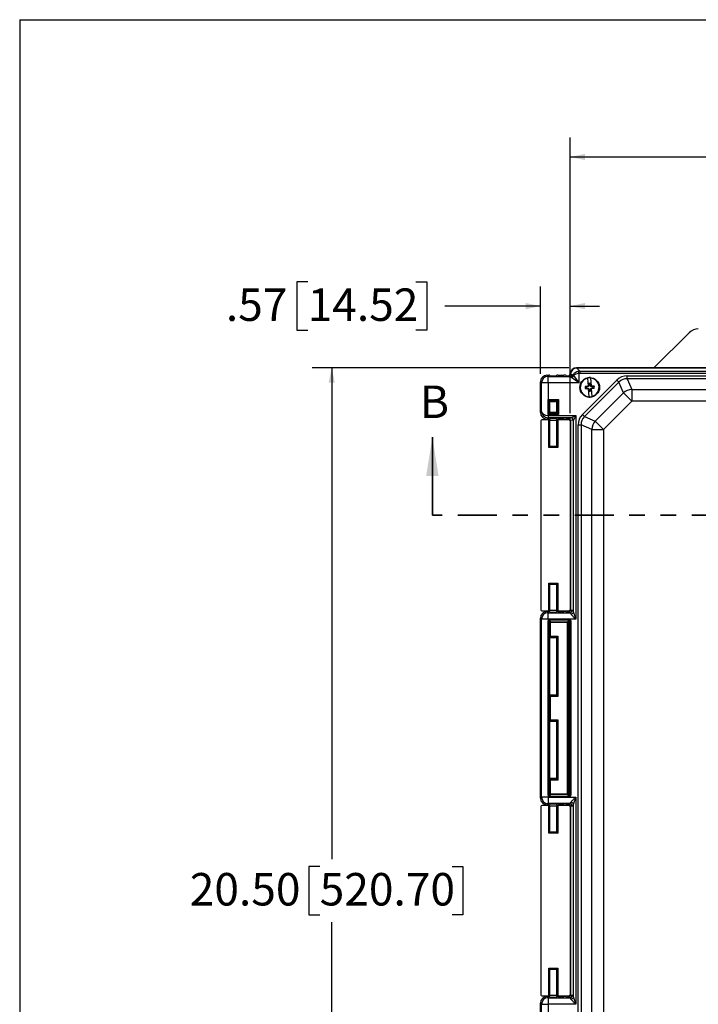
# Model space of a CAD drawing. Units: inches. Extents: x 0.5 to 33.7, y 0.4 to 21.4.
# Drawn here: x 0.5 to 4.9, y 15.1 to 21.4 of the extents above; entities that cross this region are included whole.
import ezdxf

# ---------------------------------------------------------------- set-up
doc = ezdxf.new("R2010")
doc.units = ezdxf.units.IN
doc.header["$MEASUREMENT"] = 0
doc.linetypes.add('PHANTOM', pattern=[0.5, 0.25, -0.05, 0.05, -0.05, 0.05, -0.05])
doc.layers.add('BORDER', color=7, linetype='Continuous')
doc.layers.add('DIM', color=136, linetype='Continuous')
doc.styles.add('SLDTEXTSTYLE0', font='TXT', dxfattribs={"width": 0.605})
doc.styles.add('SLDTEXTSTYLE1', font='TXT', dxfattribs={"width": 0.75})
doc.dimstyles.new('SLDDIMSTYLE0', dxfattribs={"dimtxt": 0.20223, "dimasz": 0.094, "dimexe": 0, "dimexo": 0.0625, "dimgap": 0.050557, "dimtad": 0, "dimtih": 1, "dimtoh": 1, "dimlfac": 3, "dimrnd": 1e-09, "dimzin": 12, "dimdsep": 46, "dimtxsty": 'SLDTEXTSTYLE0', "dimsah": 1, "dimcen": 0.09, "dimadec": 0, "dimazin": 3, "dimtfac": 1, "dimtofl": 0, "dimtmove": 0, "dimatfit": 3, "dimfxl": 1, "dimfrac": 2, "dimtolj": 1, "dimtzin": 12, "dimarcsym": 0})
doc.dimstyles.new('SLDDIMSTYLE1', dxfattribs={"dimtxt": 0.20223, "dimasz": 0.094, "dimexe": 0, "dimexo": 0.0625, "dimgap": 0.050557, "dimtad": 0, "dimtih": 1, "dimtoh": 1, "dimlfac": 3, "dimrnd": 1e-09, "dimzin": 12, "dimdsep": 46, "dimtxsty": 'SLDTEXTSTYLE0', "dimsah": 1, "dimcen": 0.09, "dimadec": 0, "dimazin": 3, "dimtfac": 1, "dimtmove": 0, "dimatfit": 0, "dimfxl": 1, "dimfrac": 2, "dimtolj": 1, "dimtzin": 12, "dimarcsym": 0})
doc.dimstyles.new('SLDDIMSTYLE2', dxfattribs={"dimtxt": 0.20223, "dimasz": 0.094, "dimexe": 0, "dimexo": 0.0625, "dimgap": 0.050557, "dimtad": 0, "dimtih": 1, "dimtoh": 1, "dimlfac": 3, "dimrnd": 1e-09, "dimzin": 4, "dimdsep": 46, "dimtxsty": 'SLDTEXTSTYLE0', "dimsah": 1, "dimcen": 0.09, "dimadec": 0, "dimazin": 1, "dimtfac": 1, "dimtofl": 0, "dimtmove": 0, "dimatfit": 3, "dimfxl": 1, "dimfrac": 2, "dimtolj": 1, "dimtzin": 12, "dimarcsym": 0})

# ---------------------------------------------------------------- blocks, each defined once
blk = doc.blocks.new('_D_7')
at = {"layer": 'DIM'}
for p, q in [((2.3698, 19.7292), (2.3003, 19.7292)), ((2.3003, 19.7292), (2.3003, 19.4187)), ((3.0642, 19.7292), (3.1337, 19.7292)), ((3.1337, 19.7292), (3.1337, 19.4187)), ((3.8627, 19.1387), (3.8627, 19.6989)), ((4.0533, 18.8882), (4.0533, 19.6989)), ((3.8627, 19.5739), (3.2494, 19.5739)), ((4.0533, 19.5739), (4.2413, 19.5739)), ((2.3003, 19.4187), (2.3698, 19.4187)), ((3.1337, 19.4187), (3.0642, 19.4187))]:
    blk.add_line(p, q, dxfattribs=at)
for points in [[(3.8627, 19.5739), (3.7687, 19.5939), (3.7687, 19.5539)], [(4.0533, 19.5739), (4.1473, 19.5539), (4.1473, 19.5939)]]:
    blk.add_solid(points, dxfattribs=at)
at = {"layer": 'DIM', "char_height": 0.20833, "attachment_point": 1, "style": 'SLDTEXTSTYLE0'}
for s, insert in [('.57', (1.8451, 19.6872)), ('14.52', (2.3698, 19.6872))]:
    blk.add_mtext(s, dxfattribs=dict(at, insert=insert))
blk = doc.blocks.new('_D_8')
at = {"layer": 'DIM'}
for p, q in [((4.0449, 19.1779), (2.3991, 19.1779)), ((2.5241, 19.1779), (2.5241, 16.0268)), ((2.4469, 15.9805), (2.3775, 15.9805)), ((2.3775, 15.9805), (2.3775, 15.67)), ((3.2957, 15.9805), (3.3651, 15.9805)), ((3.3651, 15.9805), (3.3651, 15.67)), ((2.3775, 15.67), (2.4469, 15.67)), ((3.3651, 15.67), (3.2957, 15.67)), ((2.5241, 12.3446), (2.5241, 15.6237)), ((4.0449, 12.3446), (2.3991, 12.3446))]:
    blk.add_line(p, q, dxfattribs=at)
for points in [[(2.5241, 19.1779), (2.5041, 19.0839), (2.5441, 19.0839)], [(2.5241, 12.3446), (2.5441, 12.4386), (2.5041, 12.4386)]]:
    blk.add_solid(points, dxfattribs=at)
at = {"layer": 'DIM', "char_height": 0.20833, "attachment_point": 1, "style": 'SLDTEXTSTYLE0'}
for s, insert in [('20.50', (1.6136, 15.9385)), ('520.70', (2.4469, 15.9385))]:
    blk.add_mtext(s, dxfattribs=dict(at, insert=insert))
blk = doc.blocks.new('_D_9')
at = {"layer": 'DIM'}
for p, q in [((4.0533, 18.8882), (4.0533, 20.6553)), ((7.3, 20.6856), (7.2306, 20.6856)), ((7.2306, 20.6856), (7.2306, 20.375)), ((8.1488, 20.6856), (8.2182, 20.6856)), ((8.2182, 20.6856), (8.2182, 20.375)), ((9.6266, 19.1863), (9.6266, 20.6553)), ((4.0533, 20.5303), (6.4204, 20.5303)), ((9.6266, 20.5303), (8.334, 20.5303)), ((7.2306, 20.375), (7.3, 20.375)), ((8.2182, 20.375), (8.1488, 20.375))]:
    blk.add_line(p, q, dxfattribs=at)
for points in [[(4.0533, 20.5303), (4.1473, 20.5103), (4.1473, 20.5503)], [(9.6266, 20.5303), (9.5326, 20.5503), (9.5326, 20.5103)]]:
    blk.add_solid(points, dxfattribs=at)
at = {"layer": 'DIM', "char_height": 0.20833, "attachment_point": 1, "style": 'SLDTEXTSTYLE0'}
for s, insert in [('16.72', (6.4667, 20.6435)), ('424.69', (7.3, 20.6435))]:
    blk.add_mtext(s, dxfattribs=dict(at, insert=insert))

msp = doc.modelspace()

# ---------------------------------------------------------------- linework, layer by layer
at = {"color": 7, "linetype": 'Continuous', "lineweight": 25}
for p, q in [((4.5905, 19.1779), (4.8161, 19.4035)), ((4.0535, 19.1401), (4.0549, 19.1387)), ((4.0549, 19.1387), (4.055, 19.139)), ((9.585, 19.1779), (4.0949, 19.1779)), ((4.0949, 19.1779), (4.0964, 19.1765)), ((4.095, 19.1764), (4.1142, 19.1572)), ((9.5835, 19.1765), (4.0964, 19.1765)), ((4.109, 19.1416), (4.1061, 19.1562)), ((4.109, 19.1416), (4.109, 19.0813)), ((4.1142, 19.1572), (4.1142, 19.1421)), ((4.1142, 19.1572), (9.5657, 19.1572)), ((9.5657, 19.1421), (4.1142, 19.1421)), ((3.87, 19.0813), (3.8627, 19.0887)), ((3.8627, 18.8912), (3.8627, 19.0887)), ((3.9116, 19.0813), (3.87, 19.0813)), ((3.87, 18.8985), (3.87, 19.0813)), ((3.9043, 19.1303), (3.9116, 19.123)), ((3.9043, 19.1303), (3.9166, 19.1303)), ((3.9116, 19.0813), (3.9116, 19.123)), ((3.9116, 19.123), (4.0517, 19.123)), ((4.109, 19.0813), (3.9116, 19.0813)), ((3.9116, 19.0813), (3.9116, 18.8734)), ((3.9216, 19.1301), (3.9236, 19.1281)), ((3.9663, 19.1281), (3.9683, 19.1301)), ((3.9733, 19.1303), (4.0126, 19.1303)), ((4.0283, 19.1298), (4.0316, 19.1265)), ((4.0394, 19.1244), (4.0378, 19.1261)), ((4.109, 19.0813), (4.0616, 19.1158)), ((4.0746, 19.1288), (4.109, 19.0813)), ((4.1318, 18.8785), (4.3527, 19.0994)), ((4.3659, 19.0861), (4.1451, 18.8653)), ((4.1646, 19.1114), (4.1677, 19.0612)), ((4.1736, 19.0735), (4.1721, 19.0773)), ((4.1721, 19.0773), (4.1727, 19.0678)), ((4.1736, 19.0735), (4.174, 19.0676)), ((4.1803, 19.074), (4.1814, 19.0779)), ((4.1807, 19.0681), (4.1803, 19.074)), ((4.182, 19.0684), (4.1814, 19.0779)), ((4.1846, 19.1127), (4.1877, 19.0624)), ((4.3659, 19.0861), (4.3527, 19.0994)), ((4.3946, 19.017), (4.3659, 19.0861)), ((4.4193, 19.1082), (4.4193, 19.127)), ((4.4193, 19.127), (9.2602, 19.127)), ((4.4193, 19.1082), (4.448, 19.0391)), ((9.2602, 19.1082), (4.4193, 19.1082)), ((4.1572, 19.055), (4.1486, 19.0573)), ((4.1576, 19.0482), (4.1494, 19.0448)), ((4.1631, 19.0553), (4.1572, 19.055)), ((4.1576, 19.0482), (4.1635, 19.0486)), ((4.1631, 19.0553), (4.1623, 19.0585)), ((4.1711, 19.0592), (4.1631, 19.0553)), ((4.1635, 19.0486), (4.1631, 19.0454)), ((4.1635, 19.0486), (4.1719, 19.0457)), ((4.1679, 19.0591), (4.1677, 19.0612)), ((4.17, 19.0602), (4.1679, 19.0591)), ((4.1687, 19.0454), (4.171, 19.0447)), ((4.1689, 19.0434), (4.1687, 19.0454)), ((4.1689, 19.0434), (4.172, 18.9932)), ((4.1727, 19.0678), (4.17, 19.0602)), ((4.1711, 19.0592), (4.17, 19.0602)), ((4.1719, 19.0457), (4.171, 19.0447)), ((4.171, 19.0447), (4.1746, 19.0374)), ((4.174, 19.0676), (4.1711, 19.0592)), ((4.1719, 19.0457), (4.1758, 19.0378)), ((4.174, 19.0676), (4.1727, 19.0678)), ((4.1758, 19.0378), (4.1746, 19.0374)), ((4.1746, 19.0374), (4.1751, 19.0279)), ((4.1762, 19.0319), (4.1751, 19.0279)), ((4.1758, 19.0378), (4.1762, 19.0319)), ((4.1807, 19.0681), (4.182, 19.0684)), ((4.1846, 19.0601), (4.1807, 19.0681)), ((4.1855, 19.0612), (4.182, 19.0684)), ((4.1826, 19.0382), (4.1855, 19.0466)), ((4.1829, 19.0323), (4.1826, 19.0382)), ((4.1826, 19.0382), (4.1839, 19.038)), ((4.1829, 19.0323), (4.1845, 19.0285)), ((4.1839, 19.038), (4.1865, 19.0456)), ((4.1845, 19.0285), (4.1839, 19.038)), ((4.1846, 19.0601), (4.1855, 19.0612)), ((4.193, 19.0572), (4.1846, 19.0601)), ((4.1878, 19.0604), (4.1855, 19.0612)), ((4.1855, 19.0466), (4.1934, 19.0505)), ((4.1855, 19.0466), (4.1865, 19.0456)), ((4.1865, 19.0456), (4.1887, 19.0467)), ((4.1878, 19.0604), (4.1877, 19.0624)), ((4.1888, 19.0446), (4.1887, 19.0467)), ((4.1888, 19.0446), (4.192, 18.9944)), ((4.193, 19.0572), (4.1934, 19.0604)), ((4.1989, 19.0576), (4.193, 19.0572)), ((4.1934, 19.0505), (4.1993, 19.0509)), ((4.1934, 19.0505), (4.1943, 19.0474)), ((4.1989, 19.0576), (4.2072, 19.061)), ((4.1993, 19.0509), (4.208, 19.0485)), ((4.2142, 18.8366), (4.3946, 19.017)), ((4.3946, 19.017), (4.448, 18.9636)), ((4.448, 19.0391), (9.2316, 19.0391)), ((4.448, 19.0391), (4.448, 18.9636)), ((3.912, 18.9752), (3.9779, 18.9752)), ((3.912, 18.8796), (3.912, 18.9752)), ((3.9172, 18.97), (3.912, 18.9752)), ((3.9726, 18.97), (3.9172, 18.97)), ((3.9172, 18.97), (3.9172, 18.8848)), ((3.9172, 18.97), (3.9236, 18.9636)), ((3.9236, 18.8912), (3.9236, 18.9636)), ((3.9726, 18.97), (3.9663, 18.9636)), ((3.9663, 18.9636), (3.9663, 18.8912)), ((3.9726, 18.97), (3.9779, 18.9752)), ((3.9726, 18.8848), (3.9726, 18.97)), ((3.9779, 18.9752), (3.9779, 18.8796)), ((4.448, 18.9636), (4.2676, 18.7832)), ((9.2316, 18.9636), (4.448, 18.9636)), ((3.8627, 18.8912), (3.87, 18.8985)), ((3.912, 18.8796), (3.9172, 18.8848)), ((3.9779, 18.8796), (3.912, 18.8796)), ((3.9172, 18.8848), (3.9236, 18.8912)), ((3.9172, 18.8848), (3.9726, 18.8848)), ((3.9726, 18.8848), (3.9663, 18.8912)), ((3.9779, 18.8796), (3.9726, 18.8848)), ((3.8656, 18.8391), (3.8656, 17.6254)), ((3.9166, 18.8447), (3.8713, 18.8447)), ((3.9125, 18.8577), (3.9043, 18.8495)), ((3.9166, 18.8495), (3.9043, 18.8495)), ((3.9116, 18.8734), (3.9111, 18.8577)), ((3.9125, 18.8734), (4.0891, 18.8734)), ((3.9125, 18.8734), (3.9125, 18.8577)), ((4.0569, 18.8577), (3.9125, 18.8577)), ((3.9166, 18.6667), (3.9166, 18.8447)), ((3.9236, 18.8517), (3.9216, 18.8497)), ((3.9216, 18.8446), (3.9216, 18.6717)), ((3.9236, 18.8426), (3.9216, 18.8446)), ((3.9236, 18.6737), (3.9236, 18.8426)), ((3.9683, 18.8497), (3.9663, 18.8517)), ((3.9683, 18.8446), (3.9663, 18.8426)), ((3.9663, 18.8426), (3.9663, 18.6737)), ((3.9683, 18.6717), (3.9683, 18.8446)), ((4.0126, 18.8495), (3.9733, 18.8495)), ((3.9733, 18.8447), (3.9733, 18.6667)), ((4.0476, 18.8447), (3.9733, 18.8447)), ((4.0283, 18.85), (4.0316, 18.8534)), ((4.0375, 18.8538), (4.0391, 18.8554)), ((4.0391, 18.8554), (4.0569, 18.8577)), ((4.0547, 18.8397), (4.0533, 18.8382)), ((4.0533, 18.8382), (4.0533, 17.6263)), ((4.0721, 18.8421), (4.0547, 18.8398)), ((4.0547, 18.8397), (4.0547, 17.6248)), ((4.0588, 18.8582), (4.0891, 18.8734)), ((4.0891, 18.8734), (4.0739, 18.8431)), ((4.0739, 17.6121), (4.0739, 18.8431)), ((4.0891, 18.8734), (4.0891, 17.566)), ((4.1451, 18.8653), (4.1318, 18.8785)), ((4.1451, 18.8653), (4.2142, 18.8366)), ((4.2142, 18.8366), (4.2676, 18.7832)), ((4.1042, 12.711), (4.1042, 18.8119)), ((4.1042, 18.8119), (4.123, 18.8119)), ((4.1921, 18.7832), (4.123, 18.8119)), ((4.123, 18.8119), (4.123, 12.711)), ((4.1921, 18.7832), (4.2676, 18.7832)), ((4.1921, 12.7396), (4.1921, 18.7832)), ((4.2676, 18.7832), (4.2676, 12.7396)), ((3.9166, 18.6667), (3.9216, 18.6717)), ((3.9733, 18.6667), (3.9166, 18.6667)), ((3.9236, 18.6737), (3.9216, 18.6717)), ((3.9216, 18.6717), (3.9683, 18.6717)), ((3.9663, 18.6737), (3.9683, 18.6717)), ((3.9733, 18.6667), (3.9683, 18.6717)), ((3.9166, 17.7978), (3.9733, 17.7978)), ((3.9166, 17.6197), (3.9166, 17.7978)), ((3.9216, 17.7928), (3.9166, 17.7978)), ((3.9683, 17.7928), (3.9216, 17.7928)), ((3.9216, 17.7928), (3.9216, 17.6199)), ((3.9236, 17.7908), (3.9216, 17.7928)), ((3.9236, 17.6219), (3.9236, 17.7908)), ((3.9663, 17.7908), (3.9683, 17.7928)), ((3.9663, 17.7908), (3.9663, 17.6219)), ((3.9683, 17.7928), (3.9733, 17.7978)), ((3.9683, 17.6199), (3.9683, 17.7928)), ((3.9733, 17.7978), (3.9733, 17.6197)), ((3.8713, 17.6197), (3.9166, 17.6197)), ((3.9216, 17.6199), (3.9236, 17.6219)), ((3.9663, 17.6219), (3.9683, 17.6199)), ((3.9733, 17.6197), (4.0476, 17.6197)), ((4.0533, 17.6263), (4.0547, 17.6248)), ((4.0547, 17.6247), (4.0653, 17.6233)), ((3.87, 17.566), (3.8627, 17.5733)), ((3.8627, 16.4182), (3.8627, 17.5733)), ((3.87, 16.4255), (3.87, 17.566)), ((3.9116, 17.566), (3.87, 17.566)), ((3.9043, 17.615), (3.9116, 17.6076)), ((3.9043, 17.615), (3.9166, 17.615)), ((3.9116, 17.566), (3.9116, 17.6076)), ((3.9116, 17.6076), (4.0502, 17.6076)), ((3.9116, 17.566), (3.9116, 16.4255)), ((4.0891, 17.566), (3.9116, 17.566)), ((3.912, 16.4369), (3.912, 17.5546)), ((3.912, 17.5546), (3.9172, 17.5546)), ((3.9172, 17.5546), (3.9172, 16.4369)), ((3.9198, 17.5443), (3.9172, 17.5546)), ((3.9216, 17.6148), (3.9236, 17.6128)), ((3.9224, 17.5651), (4.0475, 17.5651)), ((3.9224, 17.5599), (3.9224, 17.5651)), ((4.0475, 17.5599), (3.9224, 17.5599)), ((3.9224, 17.5599), (3.925, 17.5495)), ((3.9663, 17.6128), (3.9683, 17.6148)), ((3.9733, 17.615), (4.0126, 17.615)), ((4.0283, 17.6144), (4.0316, 17.6111)), ((4.037, 17.5495), (4.0475, 17.5599)), ((4.0391, 17.6091), (4.0375, 17.6107)), ((4.0502, 17.6076), (4.0391, 17.6091)), ((4.0526, 17.5548), (4.0422, 17.5443)), ((4.0475, 17.5599), (4.0475, 17.5651)), ((4.0526, 17.5548), (4.0578, 17.5548)), ((4.0526, 16.4367), (4.0526, 17.5548)), ((4.0578, 17.5548), (4.0578, 16.4367)), ((3.9198, 17.457), (3.9198, 17.5443)), ((3.9198, 17.5443), (3.925, 17.5443)), ((3.925, 17.5495), (4.037, 17.5495)), ((3.925, 17.5443), (3.925, 17.5495)), ((3.925, 17.5443), (3.925, 17.457)), ((4.037, 17.5443), (3.925, 17.5443)), ((4.037, 17.5443), (4.037, 17.5495)), ((4.037, 17.5443), (4.0422, 17.5443)), ((4.037, 16.4472), (4.037, 17.5443)), ((4.0422, 17.5443), (4.0422, 16.4472)), ((3.9198, 17.457), (3.925, 17.457)), ((3.9217, 17.4502), (3.9236, 17.4483)), ((3.9236, 17.0791), (3.9236, 17.4483)), ((3.925, 17.457), (3.9749, 17.457)), ((3.9697, 17.4518), (3.9254, 17.4518)), ((3.9697, 17.4518), (3.9663, 17.4483)), ((3.9663, 17.4483), (3.9663, 17.0791)), ((3.9697, 17.4518), (3.9749, 17.457)), ((3.9697, 17.0756), (3.9697, 17.4518)), ((3.9749, 17.457), (3.9749, 17.0704)), ((3.9198, 16.9211), (3.9198, 17.0704)), ((3.9198, 17.0704), (3.925, 17.0704)), ((3.9205, 17.0759), (3.9236, 17.0791)), ((3.925, 17.0704), (3.925, 16.9211)), ((3.9749, 17.0704), (3.925, 17.0704)), ((3.9254, 17.0756), (3.9697, 17.0756)), ((3.9697, 17.0756), (3.9663, 17.0791)), ((3.9697, 17.0756), (3.9749, 17.0704)), ((3.9198, 16.9211), (3.925, 16.9211)), ((3.9217, 16.9143), (3.9236, 16.9124)), ((3.9236, 16.5432), (3.9236, 16.9124)), ((3.925, 16.9211), (3.9749, 16.9211)), ((3.9697, 16.9159), (3.9254, 16.9159)), ((3.9697, 16.9159), (3.9663, 16.9124)), ((3.9663, 16.9124), (3.9663, 16.5432)), ((3.9749, 16.9211), (3.9697, 16.9159)), ((3.9697, 16.5397), (3.9697, 16.9159)), ((3.9749, 16.9211), (3.9749, 16.5345)), ((3.9205, 16.54), (3.9236, 16.5432)), ((3.9697, 16.5397), (3.9663, 16.5432)), ((3.9198, 16.4472), (3.9198, 16.5345)), ((3.925, 16.5345), (3.9198, 16.5345)), ((3.925, 16.5345), (3.925, 16.4472)), ((3.9749, 16.5345), (3.925, 16.5345)), ((3.9254, 16.5397), (3.9697, 16.5397)), ((3.9749, 16.5345), (3.9697, 16.5397)), ((3.8627, 16.4182), (3.87, 16.4255)), ((3.9116, 16.4255), (3.87, 16.4255)), ((3.9116, 16.4255), (4.0891, 16.4255)), ((3.9116, 16.4255), (3.9116, 16.3838)), ((3.912, 16.4369), (3.9172, 16.4369)), ((3.9172, 16.4369), (3.9198, 16.4472)), ((3.925, 16.4472), (3.9198, 16.4472)), ((3.925, 16.442), (3.9224, 16.4315)), ((3.9224, 16.4264), (3.9224, 16.4315)), ((3.9224, 16.4315), (4.0475, 16.4315)), ((4.0475, 16.4264), (3.9224, 16.4264)), ((3.925, 16.442), (3.925, 16.4472)), ((3.925, 16.4472), (4.037, 16.4472)), ((4.037, 16.442), (3.925, 16.442)), ((4.037, 16.4472), (4.0422, 16.4472)), ((4.037, 16.4472), (4.037, 16.442)), ((4.0475, 16.4315), (4.037, 16.442)), ((4.0422, 16.4472), (4.0526, 16.4367)), ((4.0475, 16.4264), (4.0475, 16.4315)), ((4.0526, 16.4367), (4.0578, 16.4367)), ((4.0891, 16.4255), (4.0891, 15.097)), ((3.8656, 16.3659), (3.8656, 15.1566)), ((3.9166, 16.3716), (3.8713, 16.3716)), ((3.9116, 16.3838), (3.9043, 16.3765)), ((3.9166, 16.3765), (3.9043, 16.3765)), ((4.0502, 16.3838), (3.9116, 16.3838)), ((3.9166, 16.1935), (3.9166, 16.3716)), ((3.9236, 16.3787), (3.9216, 16.3767)), ((3.9216, 16.3714), (3.9216, 16.1985)), ((3.9236, 16.3694), (3.9216, 16.3714)), ((3.9236, 16.2005), (3.9236, 16.3694)), ((3.9683, 16.3767), (3.9663, 16.3787)), ((3.9683, 16.3714), (3.9663, 16.3694)), ((3.9663, 16.3694), (3.9663, 16.2005)), ((3.9683, 16.1985), (3.9683, 16.3714)), ((4.0126, 16.3765), (3.9733, 16.3765)), ((3.9733, 16.3716), (3.9733, 16.1935)), ((4.0476, 16.3716), (3.9733, 16.3716)), ((4.0283, 16.377), (4.0316, 16.3804)), ((4.0375, 16.3808), (4.0391, 16.3824)), ((4.0391, 16.3824), (4.0502, 16.3838)), ((4.0547, 16.3667), (4.0533, 16.3652)), ((4.0533, 16.3652), (4.0533, 15.1573)), ((4.0653, 16.3682), (4.0547, 16.3668)), ((4.0547, 16.3667), (4.0547, 15.1558)), ((4.0739, 15.1431), (4.0739, 16.3794)), ((3.9216, 16.1985), (3.9166, 16.1935)), ((3.9733, 16.1935), (3.9166, 16.1935)), ((3.9236, 16.2005), (3.9216, 16.1985)), ((3.9216, 16.1985), (3.9683, 16.1985)), ((3.9663, 16.2005), (3.9683, 16.1985)), ((3.9683, 16.1985), (3.9733, 16.1935)), ((3.9166, 15.329), (3.9733, 15.329)), ((3.9166, 15.1509), (3.9166, 15.329)), ((3.9216, 15.324), (3.9166, 15.329)), ((3.9683, 15.324), (3.9216, 15.324)), ((3.9216, 15.324), (3.9216, 15.1511)), ((3.9236, 15.3219), (3.9216, 15.324)), ((3.9236, 15.1531), (3.9236, 15.3219)), ((3.9663, 15.3219), (3.9683, 15.324)), ((3.9663, 15.3219), (3.9663, 15.1531)), ((3.9683, 15.324), (3.9733, 15.329)), ((3.9683, 15.1511), (3.9683, 15.324)), ((3.9733, 15.329), (3.9733, 15.1509)), ((4.0533, 15.1573), (4.0547, 15.1558)), ((4.0547, 15.1557), (4.0653, 15.1543)), ((3.87, 15.097), (3.8627, 15.1043)), ((3.8627, 13.9492), (3.8627, 15.1043)), ((3.87, 13.9565), (3.87, 15.097)), ((3.87, 15.097), (3.9116, 15.097)), ((3.8713, 15.1509), (3.9166, 15.1509)), ((3.9043, 15.146), (3.9116, 15.1386)), ((3.9043, 15.146), (3.9166, 15.146)), ((3.9116, 15.1386), (3.9116, 15.097)), ((3.9116, 15.1386), (4.0502, 15.1386)), ((3.9116, 15.097), (3.9116, 13.9565)), ((4.0891, 15.097), (3.9116, 15.097)), ((3.9216, 15.1511), (3.9236, 15.1531)), ((3.9216, 15.1458), (3.9236, 15.1438)), ((3.9663, 15.1531), (3.9683, 15.1511)), ((3.9663, 15.1438), (3.9683, 15.1458)), ((3.9733, 15.1509), (4.0476, 15.1509)), ((3.9733, 15.146), (4.0126, 15.146)), ((4.0283, 15.1454), (4.0316, 15.1421)), ((4.0391, 15.1401), (4.0375, 15.1417)), ((4.0502, 15.1386), (4.0391, 15.1401))]:
    msp.add_line(p, q, dxfattribs=at)
at = {"color": 7, "linetype": 'Continuous', "lineweight": 35}
msp.add_line((3.1695, 18.234), (3.1695, 18.734), dxfattribs=at)
at = {"color": 7, "linetype": 'PHANTOM', "lineweight": 35}
msp.add_line((10.3325, 18.234), (3.1695, 18.234), dxfattribs=at)
at = {"color": 7, "linetype": 'Continuous', "lineweight": 25}
msp.add_circle((4.1783, 19.0529), 0.0633, dxfattribs=at)
for centre, radius, start, end in [((4.0512, 19.1383), 0.0153, 271.77579, 348.68089), ((3.9117, 19.0813), 0.0417, 90.08094, 179.91906), ((4.056, 19.1366), 0.0169, 274.59268, 339.0657), ((4.055, 19.1353), 0.0206, 288.56848, 341.43152), ((4.1783, 19.0529), 0.0601, 103.16624, 264.00183), ((4.1783, 19.0529), 0.0626, 84.38513, 102.78294), ((4.1783, 19.0529), 0.0252, 82.86283, 104.30525), ((4.1783, 19.0529), 0.0212, 84.41732, 102.75075), ((4.1783, 19.0529), 0.0601, 283.16624, 84.00183), ((4.1783, 19.0529), 0.03, 171.53512, 195.63296), ((4.2442, 17.9826), 1.079, 94.35513, 95.08652), ((4.1102, 20.1231), 1.079, 272.08155, 272.81295), ((4.1783, 19.0529), 0.0212, 174.41732, 192.75075), ((4.6791, 18.0298), 1.1511, 116.37085, 116.67353), ((4.5475, 20.1305), 1.1511, 250.49454, 250.79722), ((4.1783, 19.0529), 0.0252, 262.86283, 284.30525), ((4.1783, 19.0529), 0.0212, 264.41732, 282.75075), ((3.8091, 17.9753), 1.1511, 70.49454, 70.79722), ((3.6775, 20.076), 1.1511, 296.37085, 296.67353), ((4.2464, 17.9827), 1.079, 92.08155, 92.81295), ((4.1123, 20.1232), 1.079, 274.35513, 275.08652), ((4.1783, 19.0529), 0.0212, 354.41732, 12.75075), ((4.1783, 19.0529), 0.03, 351.53512, 15.63296), ((4.4549, 18.9467), 0.0926, 94.32103, 130.67897), ((4.1783, 19.0529), 0.0626, 264.38513, 282.78294), ((4.0565, 18.8422), 0.0156, 359.64494, 88.40401), ((4.0576, 18.8419), 0.0164, 4.3708, 85.6292), ((4.2845, 18.7762), 0.0926, 139.32103, 175.67897), ((4.0498, 17.6232), 0.0156, 271.59599, 0.35506), ((3.9117, 17.5659), 0.0417, 90.08094, 179.91906), ((4.0573, 17.6167), 0.0172, 274.90496, 344.62456), ((3.925, 17.5443), 0.00521, 90.06378, 179.41081), ((4.0369, 17.5442), 0.00528, 1.28928, 88.71072), ((3.9117, 16.4255), 0.0417, 180.08094, 269.91906), ((3.925, 16.4472), 0.00521, 180.58919, 269.93622), ((4.0369, 16.4473), 0.00528, 271.28928, 358.71072), ((4.0498, 16.3683), 0.0156, 359.64494, 88.40401), ((4.0573, 16.3748), 0.0172, 15.37544, 85.09504), ((4.0498, 15.1542), 0.0156, 271.59599, 0.35506), ((3.9117, 15.0969), 0.0417, 90.08094, 179.91906), ((4.0573, 15.1477), 0.0172, 274.90496, 344.62456)]:
    msp.add_arc(centre, radius, start, end, dxfattribs=at)
for centre, major_axis, ratio, start_param, end_param in [((4.8751, 19.3445), (-0.0319, 0.077), 0.999286, 5.890739, 6.675632), ((4.0378, 19.1416), (-0.0111, 0.0111), 0.998783, 2.996821, 3.833331), ((4.095, 19.1362), (-0.0295, 0.0295), 0.998783, 5.498396, 6.974923), ((4.095, 19.1362), (-0.0295, 0.0295), 0.998783, 5.498396, 6.974923), ((4.0962, 19.135), (0.0295, 0.0295), 0.991003, 0.818917, 2.255227), ((4.09, 19.1412), (0.0779, -0.0209), 0.152839, 4.286998, 4.443344), ((4.109, 19.1222), (0.0383, 0.0185), 0.784018, 1.280566, 2.348614), ((4.109, 19.1222), (0.0416, 0.0066), 0.457506, 1.4982, 2.472372), ((4.1027, 19.1285), (-0.0206, 0.0449), 0.820273, 5.923542, 5.956452), ((4.116, 19.1152), (0.03, -0.03), 0.981449, 2.389713, 2.584475), ((4.116, 19.1152), (-0.0197, 0.0197), 0.935113, 5.531306, 5.726068), ((3.9044, 19.0886), (0.0295, -0.0295), 0.998783, 2.356803, 3.926382), ((3.9166, 19.1301), (0.005, 0), 0.034921, 0.034907, 1.570796), ((3.9449, 19.1281), (0.0213, 0), 0.034921, 3.141593, 6.283185), ((3.9733, 19.1301), (0.005, 0), 0.034921, 1.570796, 3.106686), ((4.0126, 19.1298), (0.0157, 0), 0.034921, 0.034907, 1.570796), ((4.0472, 19.1265), (0.0157, 0), 0.034921, 3.176499, 4.063336), ((4.09, 19.1255), (0.0874, -0.0066), 0.068577, 4.100212, 4.263866), ((4.4278, 19.0122), (-0.0446, 0.1076), 0.892733, 5.928997, 6.637373), ((4.4278, 19.0122), (-0.0375, 0.0906), 0.849937, 5.928997, 6.637373), ((3.9449, 18.9636), (0.0213, 0), 0.034921, 0, 3.141593), ((3.9449, 18.9636), (0.0213, 0), 0.034921, 3.141593, 6.283185), ((3.9044, 18.8912), (0.0295, 0.0295), 0.998783, 2.356803, 3.926382), ((3.9116, 18.8985), (0.0417, -0.0014), 0.601818, 3.196348, 4.732238), ((3.9116, 18.8985), (0.0385, -0.0163), 0.969533, 3.553989, 5.089879), ((3.9449, 18.8912), (0.0213, 0), 0.034921, 0, 3.141593), ((3.9449, 18.8912), (0.0213, 0), 0.034921, 3.141593, 6.283185), ((3.8713, 18.8391), (-0.00401, 0.00401), 0.998783, 5.498396, 7.067974), ((3.9125, 18.8994), (0.0295, 0.0295), 0.999697, 3.892693, 3.926382), ((3.9125, 18.8994), (0.0184, 0.0184), 0.998783, 3.892693, 3.926382), ((3.9166, 18.8497), (0.005, 0), 0.034921, 4.712389, 6.248279), ((3.9166, 18.8446), (0.005, 0), 0.034921, 0.034907, 1.570796), ((3.9449, 18.8517), (0.0213, 0), 0.034921, 0, 3.141593), ((3.9449, 18.8426), (0.0213, 0), 0.034921, 3.141593, 6.283185), ((3.9733, 18.8497), (0.005, 0), 0.034921, 3.176499, 4.712389), ((3.9733, 18.8446), (0.005, 0), 0.034921, 1.570796, 3.106686), ((4.0126, 18.8501), (0.0157, 0), 0.034921, 4.712389, 6.248279), ((4.0472, 18.8533), (0.0157, 0), 0.034921, 2.24045, 3.106686), ((4.0391, 18.8397), (-0.0069, 0.0141), 0.993471, 4.261324, 5.823087), ((4.0376, 18.8382), (-0.0111, -0.0111), 0.998783, 2.356803, 3.266459), ((4.0476, 18.8504), (-0.00401, 0.00401), 0.998783, 2.356803, 3.041332), ((4.0367, 18.8373), (0.0169, 0.0077), 0.820273, 5.923542, 5.931357), ((4.0566, 18.8734), (0, 0.0157), 0.535898, 3.176499, 3.403392), ((4.0718, 18.8734), (0, 0.0313), 0.267949, 3.176499, 3.403392), ((4.219, 18.8034), (-0.1076, 0.0446), 0.892733, 5.928997, 6.637373), ((4.219, 18.8034), (0.0906, -0.0375), 0.849937, 2.787405, 3.495781), ((3.9449, 18.6737), (0.0213, 0), 0.034921, 0, 3.141593), ((3.9449, 18.6737), (0.0213, 0), 0.034921, 3.141593, 6.283185), ((3.9449, 17.7908), (0.0213, 0), 0.034921, 0, 3.141593), ((3.9449, 17.7908), (0.0213, 0), 0.034921, 3.141593, 6.283185), ((3.8713, 17.6254), (-0.00401, -0.00401), 0.998783, 5.498396, 7.067974), ((3.9166, 17.6199), (0.005, 0), 0.034921, 4.712389, 6.248279), ((3.9449, 17.6219), (0.0213, 0), 0.034921, 0, 3.141593), ((3.9733, 17.6199), (0.005, 0), 0.034921, 3.176499, 4.712389), ((4.0391, 17.6247), (0.0069, 0.0141), 0.993471, 3.601691, 5.163454), ((4.0376, 17.6263), (0.0111, -0.0111), 0.998783, 6.158319, 7.067974), ((4.0476, 17.6141), (0.00401, 0.00401), 0.998783, 0.100261, 0.784789), ((4.0367, 17.6272), (0.0169, -0.0077), 0.820273, 0.351828, 0.359643), ((4.0648, 17.566), (0, 0.0573), 0.267949, 5.645999, 6.248279), ((3.9044, 17.5733), (0.0295, -0.0295), 0.998783, 2.356803, 3.926382), ((3.9225, 17.5546), (-0.0025, 0.0102), 0.989676, 6.042061, 7.608), ((3.9166, 17.6148), (0.005, 0), 0.034921, 0.034907, 1.570796), ((3.9225, 17.5546), (-0.0013, 0.00521), 0.969757, 6.042061, 7.608), ((3.9449, 17.6128), (0.0213, 0), 0.034921, 3.141593, 6.283185), ((3.9733, 17.6148), (0.005, 0), 0.034921, 1.570796, 3.106686), ((4.0126, 17.6144), (0.0157, 0), 0.034921, 0.034907, 1.570796), ((4.0472, 17.6112), (0.0157, 0), 0.034921, 3.176499, 4.042735), ((4.0473, 17.5546), (-0.00751, -0.00751), 0.980815, 2.36588, 3.917306), ((4.0473, 17.5546), (0.0039, 0.0039), 0.944906, 5.507472, 7.058898), ((4.0497, 17.566), (0, 0.0417), 0.368698, 5.645999, 6.248279), ((3.9449, 17.4483), (0.0213, 0), 0.034921, 0, 3.141593), ((3.9449, 17.4483), (0.0213, 0), 0.034921, 3.141593, 6.283185), ((3.9254, 17.457), (0, 0.00521), 0.069842, 1.570796, 3.106686), ((3.9202, 17.0704), (0, 0.0104), 0.034921, 5.271598, 7.853982), ((3.9449, 17.0791), (0.0213, 0), 0.034921, 0, 3.141593), ((3.9449, 17.0791), (0.0213, 0), 0.034921, 3.141593, 6.283185), ((3.9254, 17.0704), (0, 0.00521), 0.069842, 0.034907, 1.570796), ((3.9449, 16.9124), (0.0213, 0), 0.034921, 0, 3.141593), ((3.9449, 16.9124), (0.0213, 0), 0.034921, 3.141593, 6.283185), ((3.9254, 16.9211), (0, 0.00521), 0.069842, 1.570796, 3.106686), ((3.9202, 16.5345), (0, 0.0104), 0.034921, 5.271598, 7.853982), ((3.9449, 16.5432), (0.0213, 0), 0.034921, 0, 3.141593), ((3.9449, 16.5432), (0.0213, 0), 0.034921, 3.141593, 6.283185), ((3.9254, 16.5345), (0, 0.00521), 0.069842, 0.034907, 1.570796), ((3.9044, 16.4182), (0.0295, 0.0295), 0.998783, 2.356803, 3.926382), ((3.9225, 16.4369), (-0.0025, -0.0102), 0.989676, 4.958371, 6.52431), ((3.9225, 16.4369), (0.0013, 0.00521), 0.969757, 1.816778, 3.382717), ((4.0473, 16.4369), (-0.00751, 0.00751), 0.980815, 2.36588, 3.917306), ((4.0473, 16.4369), (0.0039, -0.0039), 0.944906, 5.507472, 7.058898), ((3.8713, 16.3659), (-0.00401, 0.00401), 0.998783, 5.498396, 7.067974), ((3.9166, 16.3767), (0.005, 0), 0.034921, 4.712389, 6.248279), ((3.9166, 16.3714), (0.005, 0), 0.034921, 0.034907, 1.570796), ((3.9449, 16.3787), (0.0213, 0), 0.034921, 0, 3.141593), ((3.9449, 16.3694), (0.0213, 0), 0.034921, 3.141593, 6.283185), ((3.9733, 16.3767), (0.005, 0), 0.034921, 3.176499, 4.712389), ((3.9733, 16.3714), (0.005, 0), 0.034921, 1.570796, 3.106686), ((4.0126, 16.3771), (0.0157, 0), 0.034921, 4.712389, 6.248279), ((4.0472, 16.3803), (0.0157, 0), 0.034921, 2.24045, 3.106686), ((4.0391, 16.3667), (-0.0069, 0.0141), 0.993471, 4.261324, 5.823087), ((4.0376, 16.3652), (-0.0111, -0.0111), 0.998783, 2.356803, 3.266459), ((4.0476, 16.3772), (-0.00401, 0.00401), 0.998783, 2.356803, 3.056086), ((4.0497, 16.4255), (0, 0.0417), 0.368698, 3.176499, 3.778779), ((4.0367, 16.3643), (0.0169, 0.0077), 0.820273, 5.923542, 5.931357), ((4.0648, 16.4255), (0, 0.0573), 0.267949, 3.176499, 3.778779), ((3.9449, 16.2005), (0.0213, 0), 0.034921, 0, 3.141593), ((3.9449, 16.2005), (0.0213, 0), 0.034921, 3.141593, 6.283185), ((3.9449, 15.3219), (0.0213, 0), 0.034921, 0, 3.141593), ((3.9449, 15.3219), (0.0213, 0), 0.034921, 3.141593, 6.283185), ((3.8713, 15.1566), (-0.00401, -0.00401), 0.998783, 5.498396, 7.067974), ((3.9449, 15.1531), (0.0213, 0), 0.034921, 0, 3.141593), ((4.0391, 15.1557), (0.0069, 0.0141), 0.993471, 3.601691, 5.163454), ((4.0376, 15.1573), (0.0111, -0.0111), 0.998783, 6.158319, 7.067974), ((4.0367, 15.1582), (0.0169, -0.0077), 0.820273, 0.351828, 0.359643), ((4.0648, 15.097), (0, 0.0573), 0.267949, 5.645999, 6.248279), ((3.9044, 15.1043), (0.0295, -0.0295), 0.998783, 2.356803, 3.926382), ((3.9166, 15.1511), (0.005, 0), 0.034921, 4.712389, 6.248279), ((3.9166, 15.1458), (0.005, 0), 0.034921, 0.034907, 1.570796), ((3.9449, 15.1438), (0.0213, 0), 0.034921, 3.141593, 6.283185), ((3.9733, 15.1511), (0.005, 0), 0.034921, 3.176499, 4.712389), ((3.9733, 15.1458), (0.005, 0), 0.034921, 1.570796, 3.106686), ((4.0126, 15.1454), (0.0157, 0), 0.034921, 0.034907, 1.570796), ((4.0472, 15.1422), (0.0157, 0), 0.034921, 3.176499, 4.042735), ((4.0476, 15.1452), (0.00401, 0.00401), 0.998783, 0.085494, 0.784789), ((4.0497, 15.097), (0, 0.0417), 0.368698, 5.645999, 6.248279)]:
    msp.add_ellipse(centre, major_axis=major_axis, ratio=ratio, start_param=start_param, end_param=end_param, dxfattribs=at)
at = {"color": 8, "linetype": 'Continuous', "lineweight": 25}
for centre in [(3.9202, 17.457), (3.9202, 16.9211)]:
    msp.add_ellipse(centre, major_axis=(0, 0.0104), ratio=0.034921, start_param=1.570796, end_param=3.538977, dxfattribs=at)
at = {"color": 7, "linetype": 'Continuous', "lineweight": 25}
for points, knots in [([(4.0549, 19.1387), (4.0546, 19.1369), (4.0539, 19.1335), (4.0508, 19.1291), (4.0466, 19.1259), (4.0426, 19.1246), (4.0402, 19.1244), (4.0395, 19.1244), (4.0394, 19.1244)], [0, 0, 0, 0, 0.226102, 0.452299, 0.679704, 0.908723, 0.991953, 1, 1, 1, 1]), ([(4.0662, 19.1353), (4.0672, 19.1348), (4.0693, 19.134), (4.071, 19.1317), (4.0718, 19.1306)], [0, 0, 0, 0, 0.4955987, 1, 1, 1, 1]), ([(4.0378, 19.1261), (4.0389, 19.1261), (4.0411, 19.1262), (4.0446, 19.1273), (4.0465, 19.1285), (4.0472, 19.129)], [0, 0, 0, 0, 0.3703979, 0.7418836, 1, 1, 1, 1]), ([(4.0573, 19.1198), (4.0572, 19.1199), (4.0564, 19.121), (4.0546, 19.1224), (4.0527, 19.1228), (4.0517, 19.123)], [0, 0, 0, 0, 0.084949, 0.535937, 1, 1, 1, 1]), ([(4.0616, 19.1158), (4.0609, 19.1164), (4.0594, 19.1175), (4.0581, 19.1188), (4.0575, 19.1195), (4.0573, 19.1198)], [0, 0, 0, 0, 0.402217, 0.815446, 1, 1, 1, 1]), ([(4.0718, 19.1306), (4.0721, 19.1303), (4.0728, 19.1299), (4.074, 19.1291), (4.0746, 19.1288)], [0, 0, 0, 0, 0.492924, 1, 1, 1, 1]), ([(4.1644, 19.1139), (4.1644, 19.1138), (4.1645, 19.1133), (4.1645, 19.1125), (4.1646, 19.1116), (4.1646, 19.1114)], [0, 0, 0, 0, 0.151291, 0.835807, 1, 1, 1, 1]), ([(4.1844, 19.1152), (4.1844, 19.1151), (4.1844, 19.1146), (4.1845, 19.1137), (4.1845, 19.1128), (4.1846, 19.1127)], [0, 0, 0, 0, 0.151291, 0.835807, 1, 1, 1, 1]), ([(4.172, 18.9932), (4.172, 18.9931), (4.172, 18.9924), (4.1721, 18.9914), (4.1721, 18.9908), (4.1722, 18.9907)], [0, 0, 0, 0, 0.035894, 0.729693, 1, 1, 1, 1]), ([(4.192, 18.9944), (4.192, 18.9944), (4.192, 18.9936), (4.1921, 18.9927), (4.1921, 18.9921), (4.1921, 18.9919)], [0, 0, 0, 0, 0.035894, 0.729693, 1, 1, 1, 1]), ([(4.0472, 18.8506), (4.0461, 18.8513), (4.0439, 18.8528), (4.0403, 18.8537), (4.0384, 18.8537), (4.0375, 18.8538)], [0, 0, 0, 0, 0.3562092, 0.7132801, 1, 1, 1, 1]), ([(4.0375, 17.6107), (4.0386, 17.6108), (4.0408, 17.6108), (4.0444, 17.612), (4.0464, 17.6133), (4.0472, 17.6139)], [0, 0, 0, 0, 0.359368, 0.719856, 1, 1, 1, 1]), ([(4.0891, 17.566), (4.089, 17.566), (4.0867, 17.5684), (4.0819, 17.5731), (4.0753, 17.5797), (4.0692, 17.586), (4.0645, 17.5913), (4.0609, 17.5959), (4.0595, 17.5983), (4.0588, 17.5995)], [0, 0, 0, 0, 0.002984, 0.202064, 0.401056, 0.578242, 0.755078, 0.877733, 1, 1, 1, 1]), ([(4.0739, 17.6121), (4.0743, 17.6104), (4.075, 17.607), (4.0768, 17.6008), (4.0792, 17.5935), (4.0822, 17.5848), (4.0855, 17.5757), (4.0879, 17.5693), (4.0891, 17.5661), (4.0891, 17.566)], [0, 0, 0, 0, 0.119294, 0.238779, 0.416519, 0.59441, 0.795456, 0.996539, 1, 1, 1, 1]), ([(3.9203, 17.4476), (3.9203, 17.4476), (3.9203, 17.4476), (3.9203, 17.4476), (3.9204, 17.4479), (3.9205, 17.4484), (3.9208, 17.4491), (3.9214, 17.45), (3.9223, 17.4508), (3.9234, 17.4514), (3.9245, 17.4518), (3.9252, 17.4517), (3.9254, 17.4517)], [0, 0, 0, 0, 0.002996, 0.087638, 0.154086, 0.225558, 0.338923, 0.460395, 0.600051, 0.757731, 0.925136, 1, 1, 1, 1]), ([(3.9252, 17.0757), (3.9248, 17.0757), (3.924, 17.0757), (3.9229, 17.0762), (3.9219, 17.0769), (3.9212, 17.0776), (3.9208, 17.0784), (3.9205, 17.079), (3.9204, 17.0795), (3.9203, 17.0797), (3.9203, 17.0798), (3.9203, 17.0798), (3.9203, 17.0798)], [0, 0, 0, 0, 0.136871, 0.296923, 0.437972, 0.563645, 0.674089, 0.766839, 0.841178, 0.899804, 0.966866, 1, 1, 1, 1]), ([(3.9203, 16.9117), (3.9203, 16.9117), (3.9203, 16.9117), (3.9203, 16.9117), (3.9204, 16.912), (3.9205, 16.9125), (3.9208, 16.9133), (3.9214, 16.9141), (3.9223, 16.9149), (3.9234, 16.9155), (3.9245, 16.9159), (3.9252, 16.9158), (3.9254, 16.9158)], [0, 0, 0, 0, 0.002996, 0.087638, 0.154086, 0.225558, 0.338923, 0.460395, 0.600051, 0.757731, 0.925136, 1, 1, 1, 1]), ([(3.9252, 16.5398), (3.9248, 16.5398), (3.924, 16.5398), (3.9229, 16.5403), (3.9219, 16.541), (3.9212, 16.5417), (3.9208, 16.5425), (3.9205, 16.5431), (3.9204, 16.5436), (3.9203, 16.5438), (3.9203, 16.5439), (3.9203, 16.5439), (3.9203, 16.5439)], [0, 0, 0, 0, 0.136871, 0.296923, 0.437972, 0.563645, 0.674089, 0.766839, 0.841178, 0.899804, 0.966866, 1, 1, 1, 1]), ([(4.0588, 16.392), (4.0595, 16.3932), (4.0609, 16.3956), (4.0645, 16.4001), (4.0692, 16.4055), (4.0753, 16.4118), (4.0819, 16.4184), (4.0867, 16.4231), (4.089, 16.4254), (4.0891, 16.4255)], [0, 0, 0, 0, 0.122267, 0.244922, 0.421758, 0.598944, 0.797936, 0.997016, 1, 1, 1, 1]), ([(4.0891, 16.4255), (4.0891, 16.4254), (4.0879, 16.4222), (4.0855, 16.4158), (4.0822, 16.4067), (4.0792, 16.398), (4.0768, 16.3907), (4.075, 16.3845), (4.0743, 16.3811), (4.0739, 16.3794)], [0, 0, 0, 0, 0.003461, 0.204544, 0.40559, 0.583481, 0.761221, 0.880706, 1, 1, 1, 1]), ([(4.0472, 16.3776), (4.0461, 16.3783), (4.0439, 16.3798), (4.0403, 16.3807), (4.0384, 16.3807), (4.0375, 16.3808)], [0, 0, 0, 0, 0.356209, 0.71328, 1, 1, 1, 1]), ([(4.0375, 15.1417), (4.0386, 15.1418), (4.0408, 15.1418), (4.0444, 15.143), (4.0464, 15.1443), (4.0472, 15.1449)], [0, 0, 0, 0, 0.359368, 0.719856, 1, 1, 1, 1]), ([(4.0891, 15.097), (4.089, 15.097), (4.0867, 15.0994), (4.0819, 15.1041), (4.0753, 15.1107), (4.0692, 15.117), (4.0645, 15.1223), (4.0609, 15.1269), (4.0595, 15.1293), (4.0588, 15.1305)], [0, 0, 0, 0, 0.002984, 0.202064, 0.401056, 0.578242, 0.755078, 0.877733, 1, 1, 1, 1]), ([(4.0739, 15.1431), (4.0743, 15.1414), (4.075, 15.138), (4.0768, 15.1318), (4.0792, 15.1245), (4.0822, 15.1158), (4.0855, 15.1067), (4.0879, 15.1003), (4.0891, 15.0971), (4.0891, 15.097)], [0, 0, 0, 0, 0.119294, 0.238779, 0.416519, 0.59441, 0.795456, 0.996539, 1, 1, 1, 1])]:
    msp.add_open_spline(points, degree=3, knots=knots, dxfattribs=at)
at = {"color": 7, "linetype": 'Continuous', "lineweight": 35}
msp.add_solid([(3.1695, 18.734), (3.1295, 18.484), (3.2095, 18.484)], dxfattribs=at)
at = {"layer": 'BORDER'}
for q in [(33.5229, 21.4106), (0.5229, 0.4106)]:
    msp.add_line((0.5229, 21.4106), q, dxfattribs=at)

# ---------------------------------------------------------------- texts
at = {"color": 7, "linetype": 'Continuous', "insert": (3.0898, 19.0646), "char_height": 0.2083, "attachment_point": 1, "style": 'SLDTEXTSTYLE1'}
msp.add_mtext('B', dxfattribs=at)

# ---------------------------------------------------------------- dimensions: what is measured, and where the dimension line sits
at = {"layer": 'DIM'}
for base, p2, dimstyle, picture, middle in [((9.6266, 20.5303), (9.6266, 19.1363), 'SLDDIMSTYLE0', '_D_9', (7.3772, 20.5303)), ((3.8627, 19.5739), (3.8627, 19.0887), 'SLDDIMSTYLE1', '_D_7', (2.5241, 19.5739))]:
    dim = msp.add_linear_dim(base=base, p1=(4.0533, 18.8382), p2=p2, dimstyle=dimstyle, dxfattribs=at)
    dim.commit()
    dim.dimension.update_dxf_attribs({"geometry": picture, "text_midpoint": middle, "dimtype": 160})
dim = msp.add_linear_dim(base=(2.5241, 12.3446), p1=(4.0949, 19.1779), p2=(4.0949, 12.3446), angle=90, dimstyle='SLDDIMSTYLE2', dxfattribs=at)
dim.commit()
dim.dimension.update_dxf_attribs({"geometry": '_D_8', "text_midpoint": (2.5241, 15.8253), "dimtype": 160})

doc.saveas('drawing.dxf')
